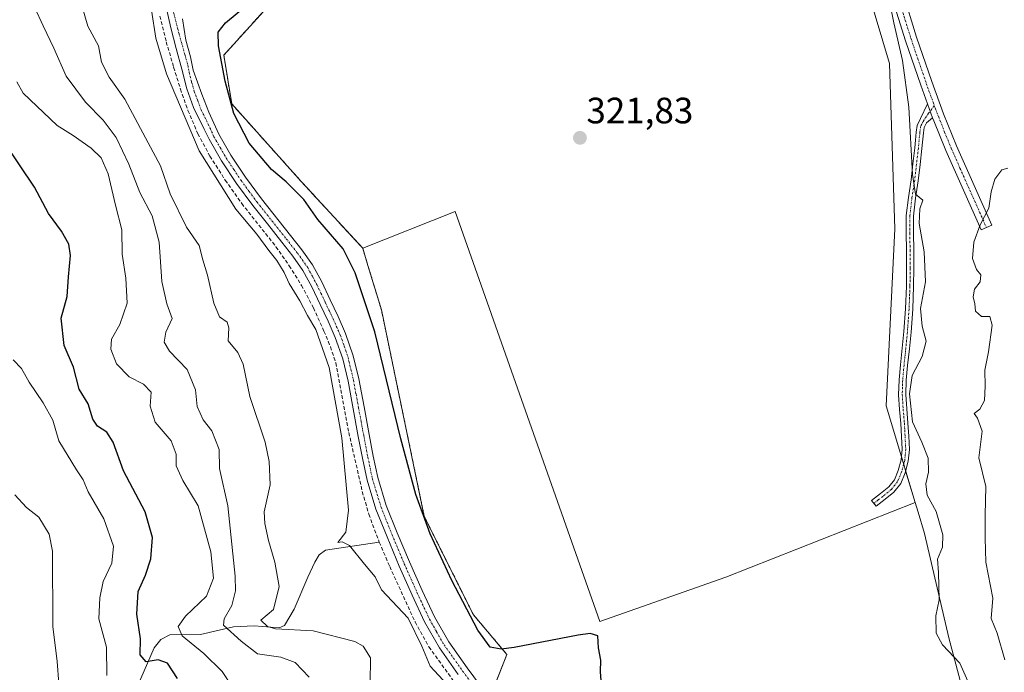
# Model space of a CAD drawing. Units: metres. Extents: x 580521 to 583989, y 4696511 to 4698865.
# Drawn here: x 582598 to 582867, y 4696673 to 4696851 of the extents above; entities that cross this region are included whole.
import ezdxf
from ezdxf.enums import TextEntityAlignment as Align

# ---------------------------------------------------------------- set-up
doc = ezdxf.new("R2010")
doc.units = ezdxf.units.M
doc.header["$MEASUREMENT"] = 0
for name, pattern in [('TRAZO_Y_PUNTO', [1, 0.5, -0.25, 0, -0.25]), ('TRAZOS', [0.75, 0.5, -0.25]), ('TRAZOSX2', [1.5, 1, -0.5])]:
    doc.linetypes.add(name, pattern=pattern)
for name, color, linetype, lineweight in [('Arbolado forestal', 92, 'TRAZOS', 0), ('Arbolado forestal CxS', 92, 'Continuous', 0), ('Camino', 19, 'Continuous', 0), ('Camino Cxs', 19, 'Continuous', 0), ('Camino eje', 39, 'TRAZO_Y_PUNTO', 13), ('Carátula', 7, 'Continuous', 5), ('Corriente artificial lineal', 5, 'TRAZOSX2', 13), ('Corriente natural lineal', 142, 'Continuous', 13), ('Cultivos herbáceos CxS', 92, 'Continuous', 0), ('Cultivos leñosos', 92, 'Continuous', 0), ('Cultivos leñosos CxS', 92, 'Continuous', 0), ('Curva de nivel maestra', 36, 'Continuous', 30), ('Curva de nivel normal', 36, 'Continuous', 0), ('Pastizal CxS', 92, 'Continuous', 0), ('Punto de cota en terreno', 7, 'Continuous', 0), ('Rótulo de punto de cota en terreno', 19, 'Continuous', 0)]:
    doc.layers.add(name, color=color, linetype=linetype, lineweight=lineweight)
doc.styles.add('Arial', font='txt', dxfattribs={"height": 0.2})

# ---------------------------------------------------------------- blocks, each defined once
blk = doc.blocks.new('*U156')
at = {"layer": 'Curva de nivel normal', "color": 36, "linetype": 'Continuous', "lineweight": 0}
blk.add_polyline3d([(582859.48, 4696663.96, 320), (582854.42, 4696675.44, 320), (582849.69, 4696680.37, 320), (582847.92, 4696683.6, 320), (582847.84, 4696688.35, 320), (582848.76, 4696692.67, 320), (582848.56, 4696700.09, 320), (582848.35, 4696703.74, 320), (582849.71, 4696707.03, 320), (582849.75, 4696710.41, 320), (582847.91, 4696716.76, 320), (582845.51, 4696721.22, 320), (582845.11, 4696724.29, 320), (582845.88, 4696727.51, 320), (582845.78, 4696731.28, 320), (582844.06, 4696735.7, 320), (582841.52, 4696741.19, 320), (582840.68, 4696748.88, 320), (582841.44, 4696753.83, 320), (582844.09, 4696759.04, 320), (582845.27, 4696763.22, 320), (582844.15, 4696767.31, 320), (582843.71, 4696772.07, 320), (582845.03, 4696779.42, 320), (582844.7, 4696787.55, 320), (582843.31, 4696795.29, 320), (582843.46, 4696799.31, 320), (582844.34, 4696801.68, 320), (582842.33, 4696803.24, 320), (582841.5, 4696808.67, 320), (582840.52, 4696826.99, 320), (582838.78, 4696839.72, 320), (582836.38, 4696849.98, 320), (582835.3, 4696855.39, 320)], dxfattribs=at)
blk = doc.blocks.new('*U162')
at = {"layer": 'Curva de nivel normal', "color": 36, "linetype": 'Continuous', "lineweight": 0}
blk.add_polyline3d([(582602.16, 4696854.04, 340), (582604.42, 4696849.15, 340), (582607.37, 4696843.08, 340), (582610.65, 4696835.48, 340), (582615.94, 4696828.35, 340), (582620.82, 4696823.48, 340), (582624.35, 4696818.74, 340), (582627.8, 4696811.41, 340), (582630.75, 4696803.74, 340), (582634.15, 4696797.41, 340), (582636.03, 4696790.17, 340), (582636.8, 4696779.43, 340), (582638.19, 4696773.42, 340), (582639.62, 4696769.4, 340), (582637.91, 4696765.63, 340), (582637.46, 4696762.9, 340), (582638.9, 4696760.5, 340), (582643.65, 4696755.43, 340), (582645.98, 4696749.91, 340), (582646.4, 4696745.4, 340), (582648.1, 4696741.74, 340), (582650.42, 4696738.75, 340), (582652.43, 4696733.68, 340), (582652.47, 4696728.48, 340), (582654.76, 4696718.35, 340), (582656.78, 4696699.09, 340), (582656.88, 4696695.16, 340), (582655.85, 4696691.09, 340), (582653.78, 4696687.51, 340), (582653.61, 4696685.76, 340), (582658.4, 4696681.41, 340), (582662.87, 4696677.98, 340), (582669.2, 4696677.09, 340), (582673.16, 4696675.57, 340), (582676.96, 4696671.56, 340)], dxfattribs=at)
blk = doc.blocks.new('*U164')
at = {"layer": 'Curva de nivel normal', "color": 36, "linetype": 'Continuous', "lineweight": 0}
blk.add_polyline3d([(582597.26, 4696833.9, 345), (582598.94, 4696830.81, 345), (582608.2, 4696822.01, 345), (582612.6, 4696819.28, 345), (582617.54, 4696815.82, 345), (582620.23, 4696813.18, 345), (582622.14, 4696808.82, 345), (582624.18, 4696800.26, 345), (582625.9, 4696793.54, 345), (582625.98, 4696786.96, 345), (582626.97, 4696780.33, 345), (582627.31, 4696773.58, 345), (582625.29, 4696767.75, 345), (582623.06, 4696763.75, 345), (582622.87, 4696761, 345), (582624.46, 4696757.03, 345), (582627.87, 4696753.44, 345), (582631.82, 4696751.48, 345), (582633.88, 4696749.34, 345), (582633.58, 4696745.48, 345), (582634.98, 4696741.12, 345), (582639.36, 4696736.01, 345), (582640.73, 4696732.36, 345), (582640.65, 4696729.23, 345), (582642.55, 4696725.2, 345), (582646.66, 4696718.32, 345), (582650.13, 4696705.78, 345), (582650.86, 4696698.62, 345), (582648.93, 4696693.67, 345), (582643.24, 4696688.2, 345), (582641.22, 4696685.43, 345), (582642.33, 4696682.86, 345), (582648.23, 4696678.07, 345), (582653.25, 4696673.1, 345), (582655.9, 4696669.1, 345)], dxfattribs=at)
blk = doc.blocks.new('*U175')
at = {"layer": 'Curva de nivel normal', "color": 36, "linetype": 'Continuous', "lineweight": 0}
blk.add_polyline3d([(582866.64, 4696676.32, 315), (582864.56, 4696683.57, 315), (582862.95, 4696687.59, 315), (582863.44, 4696693.1, 315), (582861.48, 4696702.92, 315), (582861.27, 4696709.53, 315), (582861.27, 4696715.75, 315), (582861.5, 4696723.59, 315), (582859.61, 4696731.42, 315), (582860.54, 4696738.62, 315), (582859.23, 4696742.19, 315), (582858.32, 4696743.45, 315), (582859.88, 4696744.66, 315), (582861.15, 4696747, 315), (582861.35, 4696750.9, 315), (582861.18, 4696755.32, 315), (582862.26, 4696760.32, 315), (582863.22, 4696767.52, 315), (582862.62, 4696769.96, 315), (582860.27, 4696769.91, 315), (582858.64, 4696771.42, 315), (582858.47, 4696773.38, 315), (582858.03, 4696775.27, 315), (582858.42, 4696777.38, 315), (582859.94, 4696779.42, 315), (582860.1, 4696781.24, 315), (582858.98, 4696782.71, 315), (582857.86, 4696785.7, 315), (582858.26, 4696790.2, 315), (582859.97, 4696794.96, 315), (582862.34, 4696799.47, 315), (582862.96, 4696803.88, 315), (582863.95, 4696807.36, 315), (582865.88, 4696809.95, 315), (582867.49, 4696810.32, 315)], dxfattribs=at)
blk = doc.blocks.new('*U182')
at = {"layer": 'Curva de nivel maestra', "color": 36, "linetype": 'Continuous', "lineweight": 30}
blk.add_polyline3d([(582641.09, 4696671.23, 350), (582638.3, 4696675.39, 350), (582635.77, 4696676.32, 350), (582632.48, 4696675.82, 350), (582630.85, 4696677.73, 350), (582630.97, 4696682.01, 350), (582629.97, 4696688.74, 350), (582630.33, 4696694.92, 350), (582632.3, 4696699.4, 350), (582633.82, 4696703.82, 350), (582634.24, 4696709.71, 350), (582632.21, 4696716.7, 350), (582626.36, 4696727.81, 350), (582623.54, 4696735.68, 350), (582621.78, 4696738.4, 350), (582619.21, 4696740.03, 350), (582617.95, 4696741.94, 350), (582616.71, 4696746.08, 350), (582614.27, 4696750.11, 350), (582612.72, 4696756.15, 350), (582610.12, 4696762.03, 350), (582609.3, 4696769.45, 350), (582610.96, 4696775.34, 350), (582611.33, 4696780.74, 350), (582611.85, 4696786.58, 350), (582611.39, 4696789.68, 350), (582609.39, 4696793.17, 350), (582605.85, 4696798.04, 350), (582602.08, 4696805.18, 350), (582593.85, 4696817.38, 350)], dxfattribs=at)
blk = doc.blocks.new('5PATER')
at = {"layer": 'Carátula', "linetype": 'Continuous', "lineweight": 5}
h = blk.add_hatch(color=250, dxfattribs=at)
edge = h.paths.add_edge_path()
edge.add_ellipse((0, 0.01), major_axis=(-1.33, -1.34), ratio=0.999422, start_angle=0, end_angle=360)

msp = doc.modelspace()

# ---------------------------------------------------------------- linework, layer by layer
at = {"layer": 'Arbolado forestal', "color": 92, "linetype": 'TRAZOS', "lineweight": 0}
for points in [[(582552.46, 4697247.17, 326.7), (582588.15, 4697150.27, 326.34), (582618.58, 4697093.31, 326.68), (582625.93, 4697073.13, 326.89), (582621.22, 4697053.35, 327.68), (582614.59, 4697034.17, 328.64), (582616.82, 4697016.43, 328.57), (582623.1, 4696968.85, 329.02), (582630.85, 4696944.28, 328.85), (582643.5, 4696930.23, 327.69), (582653.69, 4696919.3, 326.95), (582657.32, 4696885.07, 326.69), (582666.9, 4696862.94, 325.78), (582667.52, 4696861.48, 325.18), (582668.07, 4696860.23, 324.59), (582668.99, 4696858.1, 323.48), (582653.69, 4696841.18, 324.54), (582655.84, 4696827.88, 324.69), (582674.81, 4696806.73, 322.63), (582691.56, 4696788.52, 322.73)], [(582691.56, 4696788.52, 322.73), (582693, 4696783.8, 322.75), (582696.66, 4696771.76, 322.63), (582708.37, 4696715.37, 324.79), (582721.75, 4696688.61, 323.41), (582730.89, 4696677.77, 325.08), (582726.18, 4696665.82, 328.79)]]:
    msp.add_polyline3d(points, dxfattribs=at)
at = {"layer": 'Arbolado forestal CxS', "color": 92, "linetype": 'Continuous', "lineweight": 0}
msp.add_polyline3d([(582668.99, 4696858.1, 323.48), (582653.69, 4696841.18, 324.54), (582655.84, 4696827.88, 324.69), (582674.81, 4696806.73, 322.63), (582691.56, 4696788.52, 322.73), (582693, 4696783.79, 322.75), (582696.66, 4696771.76, 322.63), (582708.37, 4696715.37, 324.79), (582721.75, 4696688.61, 323.41), (582730.89, 4696677.77, 325.08), (582725.93, 4696665.19, 328.83), (582740.86, 4696647.22, 327.52), (582728.65, 4696638.23, 328.36), (582715.21, 4696623.11, 329.6), (582710.17, 4696607.99, 330.25), (582716.89, 4696596.23, 328.95), (582743.77, 4696611.35, 326.69), (582763.03, 4696620.52, 325.66), (582765.67, 4696617.34, 325.49), (582766.91, 4696615.86, 325.48), (582789.48, 4696579.9, 323.82), (582805.98, 4696537.57, 323.5), (582447.28, 4696533.34, 435.69)], dxfattribs=at)
at = {"layer": 'Camino', "color": 19, "linetype": 'Continuous', "lineweight": 0}
for points in [[(582824.87, 4696919.62, 320.45), (582823.91, 4696918.44, 320.53), (582822.95, 4696917.25, 320.63), (582822.81, 4696915.43, 320.57), (582823.53, 4696913.41, 320.38), (582826.28, 4696903.02, 320.04), (582829.1, 4696892.65, 319.73), (582833.91, 4696875.46, 319.58), (582838.82, 4696858.31, 319.27), (582842.63, 4696846.11, 319.09), (582846.76, 4696834.02, 318.5), (582849.96, 4696825.16, 317.45), (582853.51, 4696816.45, 316.8), (582863.11, 4696794.85, 314.71), (582860.18, 4696793.55, 314.93), (582855.38, 4696804.35, 315.81), (582850.55, 4696815.2, 317.32), (582847.28, 4696823.23, 317.94), (582846.93, 4696824.1, 318.03)], [(582845.55, 4696827.93, 318.43), (582843.73, 4696832.96, 318.7), (582839.58, 4696845.11, 319.77), (582835.75, 4696857.39, 319.65), (582832.39, 4696869.09, 319.75), (582830.82, 4696874.59, 319.85), (582826, 4696891.79, 319.92), (582823.18, 4696902.19, 320), (582819.63, 4696915.26, 320.79), (582814.15, 4696917.32, 321.08)], [(582717.6, 4696672.36, 329.17), (582712.48, 4696679.61, 329.12), (582708.44, 4696686.68, 329.47), (582705.05, 4696693.96, 329.42), (582701.53, 4696701.87, 329.22), (582698.19, 4696709.85, 329.26), (582695.16, 4696717.43, 329.35), (582692.74, 4696725.31, 329.13), (582691.49, 4696731.3, 329.25), (582690.37, 4696737.18, 329.42), (582688.96, 4696744.77, 329.31), (582687.56, 4696752.28, 329.31), (582686.12, 4696758.36, 329.47), (582684.09, 4696764.22, 329.34), (582682.11, 4696768.69, 329.13), (582679.95, 4696773.22, 329.26), (582677.7, 4696777.98, 328.93), (582675.28, 4696782.45, 329.06), (582672.55, 4696786.33, 328.95), (582669.52, 4696790.18, 329.03), (582665.56, 4696795.16, 329.14), (582661.56, 4696800.2, 328.88), (582657.18, 4696806.15, 328.83), (582653.04, 4696812.35, 328.95), (582649.66, 4696818.25, 328.94), (582648.37, 4696821.04, 328.83), (582645.45, 4696826.86, 329.09), (582643.57, 4696832, 328.92), (582642.21, 4696837.35, 328.91), (582640.69, 4696842.97, 329.06), (582639.27, 4696848.62, 328.99), (582637.99, 4696854.26, 329.04)], [(582642.4, 4696851.04, 329.02), (582643.34, 4696845.22, 328.91), (582644.62, 4696840.68, 328.88), (582645.31, 4696837.07, 328.88), (582647.71, 4696830.58, 328.8), (582649.57, 4696825.61, 328.73), (582652.34, 4696819.63, 328.72), (582655.59, 4696813.93, 328.89), (582659.64, 4696807.88, 328.81), (582663.94, 4696802.02, 328.83), (582671.88, 4696792.04, 328.89), (582674.96, 4696788.12, 328.74), (582677.83, 4696784.04, 328.79), (582680.38, 4696779.34, 328.91), (582682.66, 4696774.5, 329.06), (582684.84, 4696769.95, 329.16), (582686.89, 4696765.32, 329.28), (582689, 4696759.2, 329.36), (582690.5, 4696752.9, 329.38), (582691.92, 4696745.32, 329.24), (582693.32, 4696737.74, 329.03), (582694.44, 4696731.89, 329.17), (582695.65, 4696726.06, 329.29), (582698, 4696718.42, 329.19), (582700.97, 4696710.98, 329.28), (582704.28, 4696703.06, 329.17), (582707.78, 4696695.21, 329.21), (582711.11, 4696688.06, 329.35), (582715.01, 4696681.22, 329.08), (582720.04, 4696674.12, 329), (582725.19, 4696667.14, 328.81)], [(582846.93, 4696824.1, 318.03), (582845.29, 4696822.69, 318.34), (582844.67, 4696821.44, 318.54), (582844.49, 4696819.97, 318.67), (582844.07, 4696815.72, 319.13), (582843.58, 4696811.33, 319.53), (582843.08, 4696806.95, 319.81), (582842.33, 4696802.15, 320), (582841.77, 4696797.32, 320.18), (582841.76, 4696792.68, 320.34), (582841.83, 4696788.04, 320.54), (582841.83, 4696783.09, 320.51), (582841.8, 4696778.15, 320.64), (582841.55, 4696771.89, 320.71), (582841.09, 4696765.64, 320.8), (582840.64, 4696761.08, 320.74), (582840.17, 4696756.52, 320.34), (582839.81, 4696752.58, 319.9), (582839.69, 4696748.65, 320.09), (582839.94, 4696744.76, 320.4), (582840.26, 4696740.87, 320.49), (582840.48, 4696737.27, 320.55), (582840.65, 4696733.67, 320.67), (582840.35, 4696730.45, 320.79), (582839.46, 4696727.27, 321.04), (582838.28, 4696724.4, 321.5), (582836.42, 4696722.06, 321.81), (582834.01, 4696720.12, 321.98), (582831.59, 4696718.18, 322.43), (582830.35, 4696719.73, 322.55), (582832.77, 4696721.66, 322.34), (582835.01, 4696723.46, 322.21), (582836.56, 4696725.41, 321.85), (582837.59, 4696727.92, 321.36), (582838.4, 4696730.81, 321.18), (582838.66, 4696733.72, 321.13), (582838.5, 4696737.17, 321.05), (582838.29, 4696740.73, 321.03), (582837.96, 4696744.61, 320.92), (582837.71, 4696748.61, 320.45), (582837.83, 4696752.7, 320.51), (582838.2, 4696756.71, 320.91), (582838.67, 4696761.28, 321.14), (582839.12, 4696765.81, 321.19), (582839.58, 4696772, 321.28), (582839.82, 4696778.2, 321.25), (582839.85, 4696783.1, 321.06), (582839.85, 4696788.02, 321.17), (582839.78, 4696792.66, 320.97), (582839.79, 4696797.44, 320.84), (582840.37, 4696802.41, 320.59), (582841.12, 4696807.22, 320.09), (582841.61, 4696811.56, 319.8), (582842.1, 4696815.93, 319.74), (582842.31, 4696818.04, 319.7), (582842.52, 4696820.19, 319.37), (582842.74, 4696822.02, 319.04), (582843.67, 4696823.88, 318.66), (582845.55, 4696827.93, 318.43)], [(582845.55, 4696827.93, 318.43), (582846.93, 4696824.1, 318.03)], [(582845.55, 4696827.93, 318.43), (582846.93, 4696824.1, 318.03)]]:
    msp.add_polyline3d(points, dxfattribs=at)
at = {"layer": 'Camino Cxs', "color": 19, "linetype": 'Continuous', "lineweight": 0}
for points in [[(582838.82, 4696858.31, 319.27), (582842.63, 4696846.11, 319.09), (582846.76, 4696834.02, 318.5), (582849.96, 4696825.16, 317.45), (582853.51, 4696816.45, 316.8), (582863.11, 4696794.85, 314.71), (582860.18, 4696793.55, 314.93), (582855.38, 4696804.35, 315.81), (582850.55, 4696815.2, 317.32), (582847.28, 4696823.23, 317.94), (582846.93, 4696824.1, 318.03), (582846.93, 4696824.1, 318.03), (582845.55, 4696827.93, 318.43), (582843.73, 4696832.96, 318.7), (582839.58, 4696845.11, 319.77), (582835.75, 4696857.39, 319.65)], [(582717.6, 4696672.36, 329.17), (582712.48, 4696679.61, 329.12), (582708.44, 4696686.68, 329.47), (582705.05, 4696693.96, 329.42), (582701.53, 4696701.87, 329.22), (582698.19, 4696709.85, 329.26), (582695.16, 4696717.43, 329.35), (582692.74, 4696725.31, 329.13), (582691.49, 4696731.3, 329.25), (582690.37, 4696737.18, 329.42), (582688.96, 4696744.77, 329.31), (582687.56, 4696752.28, 329.31), (582686.12, 4696758.36, 329.47), (582684.09, 4696764.22, 329.34), (582682.11, 4696768.69, 329.13), (582679.95, 4696773.22, 329.26), (582677.7, 4696777.98, 328.93), (582675.28, 4696782.45, 329.06), (582672.55, 4696786.33, 328.95), (582669.52, 4696790.18, 329.03), (582665.56, 4696795.16, 329.14), (582661.56, 4696800.2, 328.88), (582657.18, 4696806.15, 328.83), (582653.04, 4696812.35, 328.95), (582649.66, 4696818.25, 328.94), (582648.37, 4696821.04, 328.83), (582645.45, 4696826.86, 329.09), (582643.57, 4696832, 328.92), (582642.21, 4696837.35, 328.91), (582640.69, 4696842.97, 329.06), (582639.27, 4696848.62, 328.99), (582637.99, 4696854.26, 329.04)], [(582642.4, 4696851.04, 329.02), (582643.34, 4696845.22, 328.91), (582644.62, 4696840.68, 328.88), (582645.31, 4696837.07, 328.88), (582647.71, 4696830.58, 328.8), (582649.57, 4696825.61, 328.73), (582652.34, 4696819.63, 328.72), (582655.59, 4696813.93, 328.89), (582659.64, 4696807.88, 328.81), (582663.94, 4696802.02, 328.83), (582671.88, 4696792.04, 328.89), (582674.96, 4696788.12, 328.74), (582677.83, 4696784.04, 328.79), (582680.38, 4696779.34, 328.91), (582682.66, 4696774.5, 329.06), (582684.84, 4696769.95, 329.16), (582686.89, 4696765.32, 329.28), (582689, 4696759.2, 329.36), (582690.5, 4696752.9, 329.38), (582691.92, 4696745.32, 329.24), (582693.32, 4696737.74, 329.03), (582694.44, 4696731.89, 329.17), (582695.65, 4696726.06, 329.29), (582698, 4696718.42, 329.19), (582700.97, 4696710.98, 329.28), (582704.28, 4696703.06, 329.17), (582707.78, 4696695.21, 329.21), (582711.11, 4696688.06, 329.35), (582715.01, 4696681.22, 329.08), (582720.04, 4696674.12, 329), (582725.19, 4696667.14, 328.81)]]:
    msp.add_polyline3d(points, dxfattribs=at)
msp.add_polyline3d([(582846.93, 4696824.1, 318.03), (582845.29, 4696822.69, 318.34), (582844.67, 4696821.44, 318.54), (582844.49, 4696819.97, 318.67), (582844.07, 4696815.72, 319.13), (582843.58, 4696811.33, 319.53), (582843.08, 4696806.95, 319.81), (582842.33, 4696802.15, 320), (582841.77, 4696797.32, 320.18), (582841.76, 4696792.68, 320.34), (582841.83, 4696788.04, 320.54), (582841.83, 4696783.09, 320.51), (582841.8, 4696778.15, 320.64), (582841.55, 4696771.89, 320.71), (582841.09, 4696765.64, 320.8), (582840.64, 4696761.08, 320.74), (582840.17, 4696756.52, 320.34), (582839.81, 4696752.58, 319.9), (582839.69, 4696748.65, 320.09), (582839.94, 4696744.76, 320.4), (582840.26, 4696740.87, 320.49), (582840.48, 4696737.27, 320.55), (582840.65, 4696733.67, 320.67), (582840.35, 4696730.45, 320.79), (582839.46, 4696727.27, 321.04), (582838.28, 4696724.4, 321.5), (582836.42, 4696722.06, 321.81), (582834.01, 4696720.12, 321.98), (582831.59, 4696718.18, 322.43), (582830.35, 4696719.73, 322.55), (582832.77, 4696721.66, 322.34), (582835.01, 4696723.46, 322.21), (582836.56, 4696725.41, 321.85), (582837.59, 4696727.92, 321.36), (582838.4, 4696730.81, 321.18), (582838.66, 4696733.72, 321.13), (582838.5, 4696737.17, 321.05), (582838.29, 4696740.73, 321.03), (582837.96, 4696744.61, 320.92), (582837.71, 4696748.61, 320.45), (582837.83, 4696752.7, 320.51), (582838.2, 4696756.71, 320.91), (582838.67, 4696761.28, 321.14), (582839.12, 4696765.81, 321.19), (582839.58, 4696772, 321.28), (582839.82, 4696778.2, 321.25), (582839.85, 4696783.1, 321.06), (582839.85, 4696788.02, 321.17), (582839.78, 4696792.66, 320.97), (582839.79, 4696797.44, 320.84), (582840.37, 4696802.41, 320.59), (582841.12, 4696807.22, 320.09), (582841.61, 4696811.56, 319.8), (582842.1, 4696815.93, 319.74), (582842.31, 4696818.04, 319.7), (582842.52, 4696820.19, 319.37), (582842.74, 4696822.02, 319.04), (582843.67, 4696823.88, 318.66), (582845.55, 4696827.93, 318.43), (582846.93, 4696824.1, 318.03)], close=True, dxfattribs=at)
at = {"layer": 'Camino eje', "color": 39, "linetype": 'TRAZO_Y_PUNTO', "lineweight": 13}
for points in [[(582819.9, 4696920, 320.79), (582821.22, 4696915.35, 320.75), (582821.58, 4696914.34, 320.69), (582823.36, 4696907.8, 320.16), (582824.73, 4696902.61, 320.01), (582826.14, 4696897.42, 320.06), (582827.55, 4696892.22, 319.77), (582829.96, 4696883.62, 319.94), (582832.37, 4696875.03, 319.67), (582833.15, 4696872.28, 319.63), (582835.61, 4696863.7, 319.65), (582837.29, 4696857.85, 319.4), (582839.19, 4696851.75, 319.5), (582841.11, 4696845.61, 319.29), (582845.25, 4696833.49, 318.61), (582847.45, 4696827.4, 318.04)], [(582639.73, 4696853.84, 329.09), (582641.47, 4696846.97, 329.05), (582643.08, 4696841.33, 328.93), (582643.84, 4696838.52, 328.9), (582644.23, 4696836.52, 328.89), (582644.91, 4696833.85, 328.9), (582645.64, 4696831.29, 328.98), (582646.58, 4696828.72, 329.02), (582647.51, 4696826.24, 328.86), (582648.97, 4696823.33, 328.86), (582651, 4696818.94, 329.01), (582652.69, 4696815.99, 328.87), (582654.32, 4696813.14, 328.96), (582656.39, 4696810.04, 328.97), (582658.41, 4696807.02, 328.85), (582660.6, 4696804.04, 328.96), (582662.75, 4696801.11, 328.89), (582664.75, 4696798.59, 328.95), (582670.7, 4696791.11, 328.98), (582673.76, 4696787.23, 328.86), (582676.56, 4696783.25, 329.04), (582677.83, 4696780.9, 328.87), (582679.04, 4696778.66, 328.94), (582680.18, 4696776.24, 329.11), (582681.31, 4696773.86, 329.21), (582682.39, 4696771.6, 329.14), (582683.48, 4696769.32, 329.16), (582685.49, 4696764.77, 329.35), (582686.51, 4696761.84, 329.4), (582687.56, 4696758.78, 329.41), (582688.31, 4696755.63, 329.39), (582689.03, 4696752.59, 329.35), (582689.74, 4696748.8, 329.22), (582690.44, 4696745.05, 329.36), (582691.14, 4696741.26, 329.45), (582691.85, 4696737.46, 329.34), (582692.41, 4696734.54, 329.24), (582692.97, 4696731.6, 329.22), (582693.57, 4696728.68, 329.23), (582694.2, 4696725.69, 329.21), (582696.58, 4696717.93, 329.34), (582699.58, 4696710.42, 329.26), (582701.24, 4696706.46, 329.3), (582702.91, 4696702.47, 329.21), (582704.67, 4696698.51, 329.25), (582706.42, 4696694.59, 329.4), (582709.78, 4696687.37, 329.37), (582711.73, 4696683.95, 329.32), (582713.75, 4696680.42, 329.13), (582716.31, 4696676.79, 329.18), (582718.82, 4696673.24, 329.08), (582721.41, 4696669.74, 329.09)], [(582847.45, 4696827.4, 318.04), (582845.88, 4696825.33, 318.28), (582844.33, 4696822.99, 318.55), (582844.02, 4696822.36, 318.67), (582843.71, 4696821.73, 318.8), (582843.51, 4696820.08, 319.02), (582843.4, 4696819.01, 319.17), (582843.09, 4696815.83, 319.43), (582842.6, 4696811.45, 319.66), (582842.35, 4696809.28, 319.77), (582842.1, 4696807.09, 319.88), (582841.35, 4696802.28, 320.21), (582840.78, 4696797.38, 320.53), (582840.77, 4696792.67, 320.67), (582840.84, 4696788.03, 320.86), (582840.84, 4696783.1, 320.79), (582840.81, 4696778.18, 320.92), (582840.69, 4696775.08, 320.98), (582840.57, 4696771.95, 321), (582840.34, 4696768.82, 321), (582840.11, 4696765.73, 320.99), (582839.66, 4696761.18, 320.94), (582839.19, 4696756.62, 320.63), (582838.82, 4696752.64, 320.2), (582838.76, 4696750.68, 320.24), (582838.7, 4696748.63, 320.27), (582838.83, 4696746.63, 320.47), (582838.95, 4696744.69, 320.66), (582839.12, 4696742.75, 320.76), (582839.28, 4696740.8, 320.76), (582839.39, 4696739, 320.77), (582839.49, 4696737.22, 320.8), (582839.66, 4696733.7, 320.9), (582839.53, 4696732.24, 320.94), (582839.38, 4696730.63, 320.98), (582838.53, 4696727.6, 321.21), (582837.42, 4696724.91, 321.68), (582835.72, 4696722.76, 322.03), (582833.39, 4696720.89, 322.18), (582832.18, 4696719.92, 322.4), (582830.97, 4696718.96, 322.56)], [(582847.45, 4696827.4, 318.04), (582847.76, 4696826.55, 317.95), (582850.26, 4696820.18, 317.47), (582852.03, 4696815.83, 317.03), (582854.45, 4696810.4, 316.52), (582861.65, 4696794.2, 314.75)]]:
    msp.add_polyline3d(points, dxfattribs=at)
at = {"layer": 'Corriente artificial lineal', "color": 5, "linetype": 'TRAZOSX2', "lineweight": 13}
for points in [[(582636.23, 4696851.82, 329.04), (582638, 4696844.81, 329.19), (582640.01, 4696837.86, 329.28), (582641.86, 4696831.94, 328.88), (582643.91, 4696826.09, 329.35), (582646.62, 4696819.75, 328.71), (582649.89, 4696813.67, 329.31), (582654.07, 4696807.09, 329.16), (582658.57, 4696800.74, 329.27), (582667.91, 4696788.94, 329.14), (582671.54, 4696783.77, 329.01), (582674.89, 4696778.41, 329.23), (582678.12, 4696772.26, 329.44), (582681, 4696765.93, 329.36), (582682.79, 4696761.67, 329.54), (582684.2, 4696757.29, 329.75), (582687.78, 4696738.28, 329.41), (582691.46, 4696722.18, 329.13), (582693.22, 4696716.02, 329.33), (582696.08, 4696708.4, 329.34)], [(582696.08, 4696708.4, 329.34), (582698.92, 4696701.81, 329.34), (582705.87, 4696686.64, 329.75), (582709.61, 4696679.85, 329.57), (582720.33, 4696665.06, 329.36), (582735.2, 4696644.1, 327.74), (582752.59, 4696622.43, 326.21), (582757.35, 4696616.17, 325.9)]]:
    msp.add_polyline3d(points, dxfattribs=at)
at = {"layer": 'Corriente natural lineal', "color": 142, "linetype": 'Continuous', "lineweight": 13}
msp.add_polyline3d([(582594.47, 4696646.57, 364.51), (582598.57, 4696648.94, 363.15), (582602.53, 4696651.82, 361.88), (582604.96, 4696652.97, 360.72), (582607.46, 4696653.87, 359.8), (582615.36, 4696654.89, 357.93), (582619.08, 4696655.75, 356.99), (582622.47, 4696657.48, 355.59), (582626.33, 4696661.94, 353.89), (582629.22, 4696667.08, 352.56), (582634.69, 4696679.59, 349.02), (582636.55, 4696681.86, 347.92), (582639.01, 4696683.11, 345.88), (582647.33, 4696683.24, 342.22), (582656.33, 4696685.35, 338.91), (582661.93, 4696685.58, 336.52), (582668.79, 4696685.05, 334.65), (582670.28, 4696685.64, 334.35), (582672.89, 4696690.17, 332.84), (582676.63, 4696698.87, 331.35), (582678.5, 4696702.95, 331.25), (582679.66, 4696704.98, 331.04), (582681.45, 4696706.18, 330.55), (582696.08, 4696708.4, 329.34)], dxfattribs=at)
at = {"layer": 'Cultivos herbáceos CxS', "color": 92, "linetype": 'Continuous', "lineweight": 0}
for points in [[(582552.46, 4697247.17, 326.7), (582588.15, 4697150.27, 326.34), (582618.58, 4697093.31, 326.68), (582625.93, 4697073.13, 326.89), (582621.22, 4697053.35, 327.68), (582614.59, 4697034.17, 328.64), (582616.82, 4697016.43, 328.57), (582623.1, 4696968.85, 329.02), (582630.85, 4696944.28, 328.85), (582643.5, 4696930.23, 327.69), (582653.69, 4696919.3, 326.95), (582657.32, 4696885.07, 326.69), (582666.9, 4696862.94, 325.78), (582667.52, 4696861.48, 325.18), (582668.07, 4696860.23, 324.59), (582668.99, 4696858.1, 323.48), (582653.69, 4696841.18, 324.54), (582655.84, 4696827.88, 324.69), (582674.81, 4696806.73, 322.63), (582691.56, 4696788.52, 322.73)], [(582825.58, 4696871.21, 321.18), (582835.23, 4696838.86, 321.78), (582836.69, 4696793.79, 321.85), (582834.31, 4696745.53, 321.77), (582842.23, 4696719.26, 320.54), (582790.61, 4696698.9, 322.67), (582756.26, 4696686.75, 323.58), (582716.78, 4696798.54, 322.21), (582691.56, 4696788.52, 322.73), (582674.81, 4696806.73, 322.63), (582655.84, 4696827.88, 324.69), (582653.69, 4696841.18, 324.54), (582668.99, 4696858.1, 323.48)], [(582825.58, 4696871.21, 321.18), (582835.23, 4696838.86, 321.78), (582836.69, 4696793.79, 321.85), (582834.31, 4696745.53, 321.77), (582838.48, 4696731.71, 321.17), (582839.1, 4696729.65, 321.04), (582839.63, 4696727.89, 320.98), (582842.23, 4696719.26, 320.54)], [(582842.23, 4696719.26, 320.54), (582790.61, 4696698.9, 322.67), (582756.26, 4696686.75, 323.58), (582716.78, 4696798.54, 322.21), (582691.56, 4696788.52, 322.73)]]:
    msp.add_polyline3d(points, dxfattribs=at)
at = {"layer": 'Cultivos leñosos', "color": 92, "linetype": 'Continuous', "lineweight": 0}
for points in [[(582842.23, 4696719.26, 320.54), (582790.61, 4696698.9, 322.67), (582756.26, 4696686.75, 323.58), (582716.78, 4696798.54, 322.21), (582691.56, 4696788.52, 322.73)], [(582691.56, 4696788.52, 322.73), (582693, 4696783.8, 322.75), (582696.66, 4696771.76, 322.63), (582708.37, 4696715.37, 324.79), (582721.75, 4696688.61, 323.41), (582730.89, 4696677.77, 325.08), (582726.18, 4696665.82, 328.79)], [(582858.81, 4696654.62, 320.25), (582851.44, 4696682.28, 318.74), (582844.79, 4696710.79, 320.43), (582843.03, 4696716.6, 320.51), (582842.23, 4696719.26, 320.54)]]:
    msp.add_polyline3d(points, dxfattribs=at)
at = {"layer": 'Cultivos leñosos CxS', "color": 92, "linetype": 'Continuous', "lineweight": 0}
msp.add_polyline3d([(582725.93, 4696665.19, 328.83), (582730.89, 4696677.77, 325.08), (582721.75, 4696688.61, 323.41), (582708.37, 4696715.37, 324.79), (582696.66, 4696771.76, 322.63), (582693, 4696783.79, 322.75), (582691.56, 4696788.52, 322.73), (582716.78, 4696798.54, 322.21), (582756.26, 4696686.75, 323.58), (582790.61, 4696698.9, 322.67), (582842.23, 4696719.26, 320.54), (582842.23, 4696719.26, 320.54), (582843.03, 4696716.6, 320.51), (582844.79, 4696710.79, 320.43), (582851.44, 4696682.28, 318.74), (582858.81, 4696654.62, 320.25)], dxfattribs=at)
at = {"layer": 'Curva de nivel maestra', "color": 36, "linetype": 'Continuous', "lineweight": 30}
msp.add_polyline3d([(582756.79, 4696668.46, 325), (582756.37, 4696673.04, 325), (582756.48, 4696676.24, 325), (582755.89, 4696679.55, 325), (582755.68, 4696682.86, 325), (582753.61, 4696683.52, 325), (582750.28, 4696683.03, 325), (582732.86, 4696679.64, 325), (582729.29, 4696679.21, 325), (582726.33, 4696679.78, 325), (582722.97, 4696684.39, 325), (582715.83, 4696697.93, 325), (582710, 4696710.66, 325), (582706.04, 4696721.37, 325), (582701.94, 4696736.6, 325), (582694.84, 4696765.73, 325), (582689.5, 4696781.8, 325), (582686.28, 4696788.39, 325), (582679.31, 4696796.35, 325), (582675.47, 4696801.78, 325), (582670.68, 4696806.66, 325), (582666.67, 4696809.98, 325), (582660.58, 4696817.2, 325), (582656.42, 4696825.26, 325), (582654.07, 4696834.04, 325), (582652.25, 4696843.74, 325), (582652.17, 4696847.41, 325), (582654.14, 4696850.01, 325), (582660, 4696854.78, 325)], dxfattribs=at)
at = {"layer": 'Curva de nivel normal', "color": 36, "linetype": 'Continuous', "lineweight": 0}
for points in [[(582693.62, 4696669.93, 335), (582693.73, 4696676.89, 335), (582691.71, 4696680.05, 335), (582689.4, 4696681.35, 335), (582678.06, 4696684.23, 335), (582667.8, 4696684.81, 335), (582665.56, 4696685.42, 335), (582663.81, 4696687.15, 335), (582667.26, 4696690.03, 335), (582668.75, 4696696.35, 335), (582667.63, 4696702.95, 335), (582665.87, 4696708.86, 335), (582664.84, 4696713.51, 335), (582664.67, 4696716.71, 335), (582666.36, 4696724.03, 335), (582666.04, 4696730.36, 335), (582665, 4696735.65, 335), (582660.77, 4696748.09, 335), (582658.92, 4696756.96, 335), (582657.52, 4696760.08, 335), (582654.84, 4696763.33, 335), (582655.08, 4696766.87, 335), (582654.62, 4696768.39, 335), (582652.55, 4696769.87, 335), (582650.94, 4696773.59, 335), (582649.24, 4696781.22, 335), (582647.97, 4696785.36, 335), (582647.01, 4696789.29, 335), (582643.52, 4696794.24, 335), (582639.07, 4696803.38, 335), (582636.4, 4696811.04, 335), (582633.02, 4696817.3, 335), (582626.73, 4696829.22, 335), (582622.4, 4696835.16, 335), (582620.33, 4696839.24, 335), (582619.47, 4696843.71, 335), (582616.62, 4696849.08, 335), (582615.16, 4696854.08, 335)], [(582633.96, 4696853.44, 330), (582635.19, 4696845.77, 330), (582638.08, 4696836.08, 330), (582647.01, 4696815.08, 330), (582656.95, 4696799.23, 330), (582662.7, 4696792.37, 330), (582665.94, 4696787.92, 330), (582668.19, 4696785.18, 330), (582670.12, 4696781.96, 330), (582671.53, 4696778.9, 330), (582674.39, 4696774.22, 330), (582676.54, 4696770.2, 330), (582678.76, 4696766.42, 330), (582682.38, 4696756.03, 330), (582685.88, 4696736.86, 330), (582687.71, 4696717.15, 330), (582686.92, 4696711.1, 330), (582684.75, 4696708.3, 330), (582685.92, 4696708.49, 330), (582687.94, 4696707.48, 330), (582692.03, 4696702.36, 330), (582694.96, 4696698.96, 330), (582696.7, 4696695.42, 330), (582704, 4696687.71, 330), (582707.7, 4696680.04, 330), (582709.92, 4696674.6, 330), (582714.6, 4696669.61, 330)], [(582596.25, 4696758.07, 355), (582598.51, 4696755.73, 355), (582600.62, 4696752.02, 355), (582604.39, 4696746.37, 355), (582607.08, 4696741.62, 355), (582608.73, 4696736.05, 355), (582613.55, 4696728.09, 355), (582615.29, 4696725.38, 355), (582616.7, 4696722.14, 355), (582620.93, 4696714.77, 355), (582623.59, 4696707.31, 355), (582623.18, 4696702.68, 355), (582620.74, 4696697.69, 355), (582619.88, 4696693.2, 355), (582619.59, 4696687.52, 355), (582621.68, 4696679.74, 355), (582621.8, 4696672.06, 355)], [(582608.68, 4696669.86, 360), (582608.21, 4696675.86, 360), (582607.05, 4696685.38, 360), (582606.95, 4696705.94, 360), (582606.03, 4696710.61, 360), (582603.26, 4696715.25, 360), (582599.86, 4696717.84, 360), (582596.7, 4696721.29, 360)]]:
    msp.add_polyline3d(points, dxfattribs=at)
at = {"layer": 'Pastizal CxS', "color": 92, "linetype": 'Continuous', "lineweight": 0}
for points in [[(582881.73, 4696554.26, 320.05), (582865.08, 4696631.09, 319.61), (582858.81, 4696654.62, 320.25), (582851.44, 4696682.28, 318.74), (582844.79, 4696710.79, 320.43), (582843.03, 4696716.6, 320.51), (582842.23, 4696719.26, 320.54), (582834.31, 4696745.53, 321.77), (582836.69, 4696793.79, 321.85), (582835.23, 4696838.86, 321.78), (582825.58, 4696871.21, 321.18)], [(582825.58, 4696871.21, 321.18), (582835.23, 4696838.86, 321.78), (582836.69, 4696793.79, 321.85), (582834.31, 4696745.53, 321.77), (582838.48, 4696731.71, 321.17), (582839.1, 4696729.65, 321.04), (582839.63, 4696727.89, 320.98), (582842.23, 4696719.26, 320.54)], [(582858.81, 4696654.62, 320.25), (582851.44, 4696682.28, 318.74), (582844.79, 4696710.79, 320.43), (582843.03, 4696716.6, 320.51), (582842.23, 4696719.26, 320.54)]]:
    msp.add_polyline3d(points, dxfattribs=at)

# ---------------------------------------------------------------- block references
at = {"layer": 'Curva de nivel maestra', "color": 36, "linetype": 'Continuous', "lineweight": 30}
msp.add_blockref('*U182', (0, 0), dxfattribs=at)
at = {"layer": 'Curva de nivel normal', "color": 36, "linetype": 'Continuous', "lineweight": 0}
for name in ['*U156', '*U164', '*U162', '*U175']:
    msp.add_blockref(name, (0, 0), dxfattribs=at)
at = {"layer": 'Punto de cota en terreno', "linetype": 'Continuous', "lineweight": 0}
msp.add_blockref('5PATER', (582750.81, 4696818.63, 321.83), dxfattribs=at)

# ---------------------------------------------------------------- texts
at = {"layer": 'Rótulo de punto de cota en terreno', "color": 19, "linetype": 'Continuous', "lineweight": 0, "style": 'Arial'}
msp.add_text('321,83', height=7, dxfattribs=at).set_placement((582752.57, 4696820.39), align=Align.BOTTOM_LEFT)

doc.saveas('drawing.dxf')
